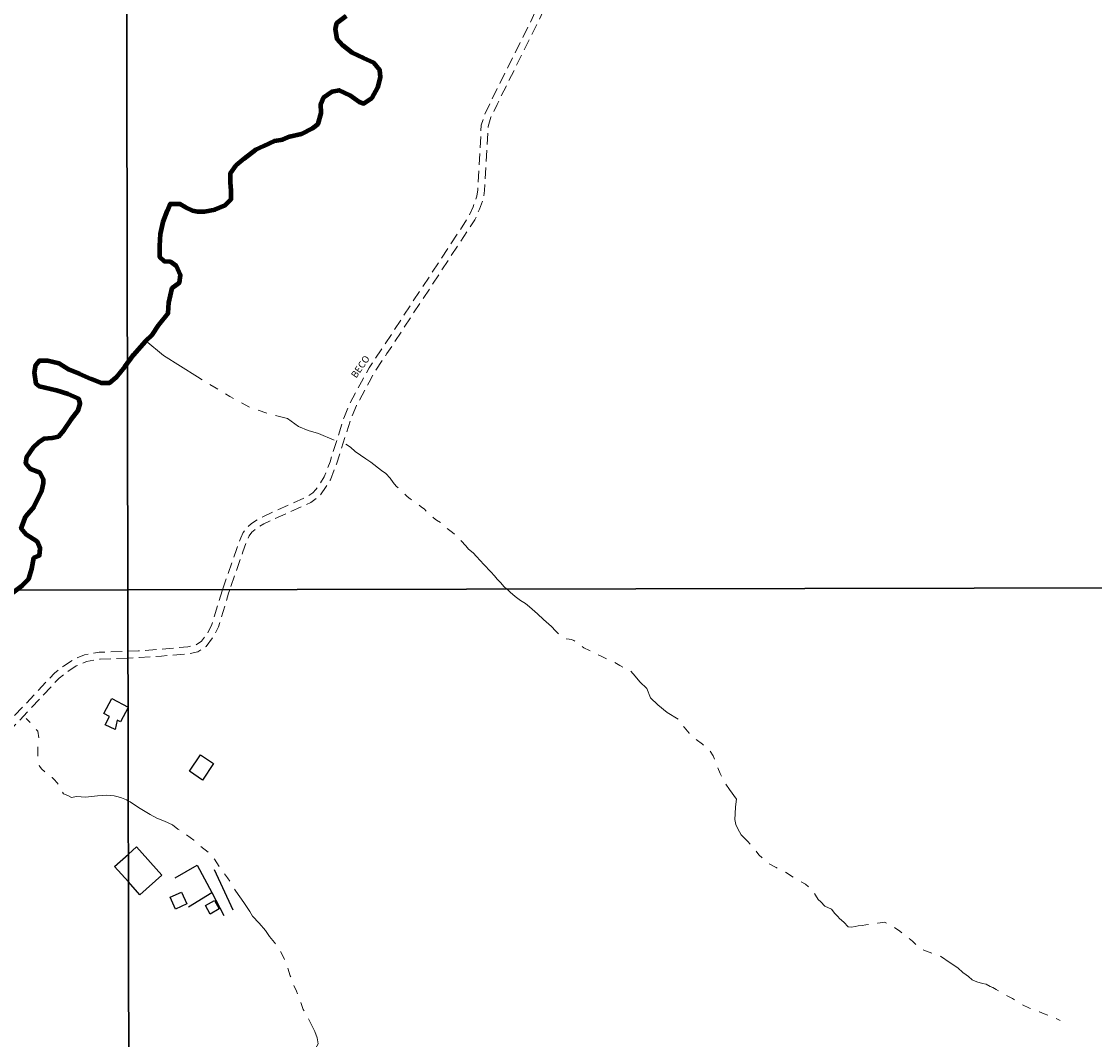
# Model space of a CAD drawing. Units: millimetres. Extents: x 275921 to 278334, y 1657706 to 1660482.
# Drawn here: x 277825 to 278060, y 1659829 to 1660052 of the extents above; entities that cross this region are included whole.
import ezdxf

# ---------------------------------------------------------------- set-up
doc = ezdxf.new("R2010")
doc.units = ezdxf.units.MM
doc.header["$MEASUREMENT"] = 0
doc.linetypes.add('HIDDEN', pattern=[0.375, 0.25, -0.125])
doc.linetypes.add('Intermitente', pattern=[48, 15, -2, 2, -2, 2, -2, 2, -2, 2, -2, 15])
for name, color, linetype in [('Cerca', 8, 'Cerca'), ('Edificacoes', 2, 'Continuous'), ('Topon_de_Vias', 7, 'Continuous')]:
    doc.layers.add(name, color=color, linetype=linetype)
for name, color, linetype, lineweight in [('LIMITES_MUNICIPAL', 6, 'Continuous', 100), ('Nao_Pavimentada_S_Mfio', 10, 'HIDDEN', 15), ('Rio_Intermitente', 5, 'Intermitente', 9), ('Rio_Perene', 5, 'Continuous', 25)]:
    doc.layers.add(name, color=color, linetype=linetype, lineweight=lineweight)
doc.layers.add('Malha', color=7, linetype='Continuous', plot=False)
doc.styles.add('Arial', font='arial.ttf', dxfattribs={"height": 1.5})
doc.styles.get("Standard").update_dxf_attribs({"font": 'arial.ttf'})
doc.linetypes.add('Cerca', pattern='A,10,0,["X",Standard,S=1,R=0,X=0,Y=-0.5],0.1', length=10.1)

msp = doc.modelspace()

# ---------------------------------------------------------------- linework, layer by layer
at = {"layer": 'Cerca', "flags": 128}
for points in [[(277858.729, 1659864.244), (277863.568, 1659867.002), (277866.755, 1659861.001)], [(277871.442, 1659857.193), (277867.355, 1659865.969)], [(277861.674, 1659857.916), (277866.755, 1659861.001)], [(277866.755, 1659861.001), (277869.42, 1659855.984)]]:
    msp.add_lwpolyline(points, dxfattribs=at)
at = {"layer": 'Edificacoes', "flags": 128}
for points in [[(277848.447, 1659901.471), (277846.77, 1659898.362), (277846.09, 1659898.729), (277845.623, 1659896.719), (277843.413, 1659897.693), (277844.408, 1659899.539), (277843.154, 1659900.215), (277844.905, 1659903.461)], [(277844.905, 1659903.461), (277848.447, 1659901.55)], [(277848.447, 1659901.55), (277848.48, 1659901.532), (277848.447, 1659901.471)], [(277848.524, 1659863.352), (277845.499, 1659866.732), (277848.512, 1659869.428)], [(277848.512, 1659869.428), (277850.266, 1659870.998), (277855.816, 1659864.798), (277851.048, 1659860.531)], [(277851.048, 1659860.531), (277848.524, 1659863.352)]]:
    msp.add_lwpolyline(points, dxfattribs=at)
for points in [[(277861.881, 1659887.57), (277864.303, 1659891.146), (277867.154, 1659889.215), (277864.732, 1659885.639)], [(277861.32, 1659858.523), (277858.857, 1659857.413), (277857.686, 1659860.01), (277860.15, 1659861.121)], [(277866.403, 1659856.317), (277865.36, 1659858.178), (277867.364, 1659859.302), (277868.408, 1659857.441)]]:
    msp.add_lwpolyline(points, close=True, dxfattribs=at)
at = {"layer": 'LIMITES_MUNICIPAL'}
msp.add_lwpolyline([(277823.21, 1659926.664), (277825.261, 1659928.225), (277826.712, 1659929.676), (277827.412, 1659931.877), (277827.812, 1659934.227), (277829.062, 1659934.788), (277829.212, 1659936.288), (277828.562, 1659937.839), (277826.151, 1659939.339), (277825.051, 1659940.69), (277826.101, 1659943.401), (277827.902, 1659945.452), (277829.553, 1659948.903), (277829.953, 1659950.564), (277829.953, 1659951.364), (277829.202, 1659952.815), (277827.102, 1659953.665), (277826.091, 1659954.916), (277826.291, 1659956.366), (277827.742, 1659958.427), (277828.952, 1659959.527), (277830.053, 1659960.378), (277831.804, 1659960.528), (277833.204, 1659960.828), (277834.455, 1659962.279), (277836.005, 1659964.539), (277837.506, 1659966.49), (277837.956, 1659967.991), (277837.656, 1659969.041), (277835.305, 1659970.042), (277832.794, 1659970.892), (277830.293, 1659971.442), (277829.042, 1659971.742), (277828.342, 1659972.293), (277827.992, 1659974.804), (277828.292, 1659976.504), (277829.092, 1659977.455), (277830.843, 1659977.455), (277833.294, 1659976.854), (277835.455, 1659975.454), (277837.856, 1659974.503), (277840.307, 1659973.403), (277842.518, 1659972.553), (277844.469, 1659972.553), (277845.869, 1659973.703), (277847.77, 1659976.014), (277849.721, 1659978.765), (277852.172, 1659981.576), (277852.332, 1659981.726), (277853.732, 1659983.027), (277855.133, 1659985.178), (277857.234, 1659987.789), (277857.384, 1659990.14), (277858.134, 1659993.301), (277859.685, 1659994.501), (277859.935, 1659996.102), (277859.024, 1659998.053), (277857.724, 1659999.003), (277856.423, 1659999.053), (277855.423, 1660000.003), (277855.373, 1660002.514), (277855.523, 1660005.115), (277856.123, 1660007.767), (277857.074, 1660010.227), (277857.624, 1660011.678), (277859.775, 1660011.728), (277861.025, 1660010.978), (277862.526, 1660010.227), (277863.676, 1660010.027), (277865.137, 1660010.027), (277867.488, 1660010.428), (277869.588, 1660011.328), (277870.989, 1660012.738), (277870.989, 1660014.539), (277870.839, 1660016.34), (277870.839, 1660018.391), (277872.089, 1660020.151), (277873.84, 1660021.652), (277876.391, 1660023.603), (277878.152, 1660024.363), (277880.503, 1660025.514), (277882.303, 1660025.814), (277883.844, 1660026.404), (277886.385, 1660027.024), (277888.786, 1660028.255), (277890.047, 1660029.225), (277890.737, 1660031.556), (277890.617, 1660033.557), (277891.177, 1660034.937), (277893.128, 1660036.248), (277894.638, 1660036.558), (277896.969, 1660035.447), (277899.05, 1660034.037), (277900.05, 1660033.657), (277901.841, 1660034.887), (277903.102, 1660037.188), (277903.712, 1660039.419), (277903.532, 1660040.96), (277902.231, 1660042.55), (277899.95, 1660043.601), (277897.459, 1660044.761), (277895.459, 1660046.322), (277894.208, 1660047.702), (277893.848, 1660050.013), (277894.158, 1660051.324), (277896.159, 1660052.834)], dxfattribs=at)
at = {"layer": 'Malha', "flags": 128}
for points in [[(277847.277, 1660481.515), (278328.859, 1660482.476), (278329.953, 1659928.199), (277848.395, 1659927.238), (277847.277, 1660481.515)], [(277365.694, 1660480.533), (277847.277, 1660481.515), (277848.395, 1659927.238), (277366.837, 1659926.256), (277365.694, 1660480.533)], [(277848.395, 1659927.238), (278329.953, 1659928.199), (278331.047, 1659373.922), (277849.514, 1659372.961), (277848.395, 1659927.238)], [(277366.837, 1659926.256), (277848.395, 1659927.238), (277849.514, 1659372.961), (277367.98, 1659371.979), (277366.837, 1659926.256)]]:
    msp.add_lwpolyline(points, close=True, dxfattribs=at)
at = {"layer": 'Nao_Pavimentada_S_Mfio', "ltscale": 10, "flags": 128}
for points in [[(277869.129, 1659927.28), (277872.171, 1659936.038), (277873.088, 1659938.613), (277873.665, 1659939.814), (277874.442, 1659940.882), (277875.478, 1659941.778), (277877.446, 1659943.01), (277887.672, 1659947.678), (277888.862, 1659948.489), (277889.561, 1659949.19), (277890.425, 1659950.457), (277891.361, 1659951.981), (277892.641, 1659955.277), (277895.658, 1659964.793), (277897.058, 1659968.197), (277899.856, 1659973.411), (277901.174, 1659975.787), (277903.836, 1659979.751), (277923.008, 1660008.924), (277923.961, 1660011.074), (277924.783, 1660013.366), (277924.949, 1660014.755), (277925.741, 1660028.88), (277926.441, 1660031.217), (277927.831, 1660034.108), (277936.345, 1660051.158), (277939.954, 1660058.8), (277941.57, 1660061.603), (277943.577, 1660064.282), (277946.175, 1660066.449), (277949.359, 1660069.106), (277951.86, 1660070.522), (277958.654, 1660074.075), (277960.06, 1660075.129), (277960.849, 1660076.078), (277961.494, 1660077.461), (277962.706, 1660079.889), (277963.886, 1660081.333), (277965.701, 1660082.5), (277967.086, 1660082.917), (277976.782, 1660083.653), (277977.482, 1660083.723), (277977.891, 1660083.95), (277978.174, 1660084.29), (277978.465, 1660084.727), (277977.457, 1660100.805), (277977.455, 1660104.934), (277977.783, 1660108.115), (277978.366, 1660110.218), (277980.313, 1660114.227), (277982.001, 1660116.818), (277984.079, 1660118.782), (277987.434, 1660120.949), (278013.277, 1660134.605), (278025.849, 1660143.639), (278026.844, 1660144.56), (278027.352, 1660145.456), (278027.762, 1660146.723), (278027.969, 1660148.01), (278027.969, 1660149.472), (278027.577, 1660154.278), (278027.648, 1660155.78), (278027.967, 1660157.139), (278028.847, 1660158.742), (278030.515, 1660160.278), (278035.406, 1660165.127), (278036.862, 1660166.571), (278038.412, 1660167.642), (278041.241, 1660169.597), (278045.303, 1660172.526), (278046.304, 1660173.323), (278047.503, 1660174.277), (278048.235, 1660175.167), (278050.833, 1660178.493), (278055.009, 1660183.461), (278056.86, 1660185.684), (278059.024, 1660187.85), (278061.849, 1660190.051), (278066.677, 1660193.465), (278067.711, 1660194.366), (278068.845, 1660195.435), (278070.002, 1660196.761), (278071.512, 1660198.33), (278072.018, 1660198.768), (278072.305, 1660199.016), (278072.792, 1660199.345), (278073.312, 1660199.672), (278073.978, 1660200.003), (278074.588, 1660200.31), (278075.199, 1660200.602), (278075.93, 1660200.901), (278081.681, 1660202.869), (278093.477, 1660206.247), (278100.974, 1660208.634), (278104.112, 1660209.797), (278106.843, 1660211.252), (278110.735, 1660213.958), (278111.342, 1660214.355), (278112.12, 1660214.774), (278113.234, 1660215.323), (278116.662, 1660217.185), (278124.914, 1660221.433), (278131.421, 1660224.633), (278138.859, 1660228.065), (278143.566, 1660229.928), (278147.75, 1660231.558), (278149.841, 1660232.43), (278151.289, 1660233.119), (278152.34, 1660233.652), (278156.524, 1660236.386), (278166.866, 1660242.146), (278170.586, 1660243.89), (278171.383, 1660244.165), (278172.619, 1660244.532), (278175.292, 1660245.172), (278178.141, 1660245.696), (278179.941, 1660246.046), (278181.569, 1660246.454), (278182.145, 1660246.704), (278182.731, 1660246.978), (278183.893, 1660247.734), (278185.869, 1660249.237), (278187.844, 1660250.516), (278189.413, 1660251.504), (278190.215, 1660251.832), (278190.982, 1660252.087), (278192.349, 1660252.322), (278193.094, 1660252.417), (278193.748, 1660252.468), (278194.42, 1660252.481), (278197.346, 1660252.319), (278201.357, 1660251.972), (278204.38, 1660251.683), (278206.472, 1660251.277), (278208.099, 1660250.871), (278209.902, 1660250.175), (278212.926, 1660248.722), (278219.097, 1660245.016), (278221.252, 1660243.489), (278223.574, 1660241.923), (278225.491, 1660241.081), (278228.173, 1660240.177), (278231.995, 1660239.012), (278234.967, 1660238.376), (278238.098, 1660237.9), (278241.707, 1660237.425), (278257.181, 1660235.363), (278270.425, 1660233.038), (278275.55, 1660231.857), (278280.38, 1660230.284), (278297.002, 1660225.134), (278305.873, 1660222.182), (278323.716, 1660216.283), (278327.644, 1660215.025), (278329.388, 1660214.513)], [(278329.392, 1660212.401), (278327.03, 1660213.118), (278323.309, 1660214.514), (278305.241, 1660220.283), (278296.366, 1660223.237), (278279.751, 1660228.384), (278275.014, 1660229.927), (278270.06, 1660231.069), (278256.909, 1660233.381), (278237.518, 1660235.965), (278234.607, 1660236.407), (278231.493, 1660237.073), (278227.494, 1660238.293), (278224.861, 1660239.248), (278222.115, 1660240.426), (278218.002, 1660243.34), (278211.976, 1660246.959), (278209.107, 1660248.337), (278207.494, 1660248.96), (278206.039, 1660249.323), (278204.094, 1660249.7), (278201.175, 1660249.979), (278197.21, 1660250.322), (278194.791, 1660250.464), (278193.923, 1660250.487), (278192.666, 1660250.351), (278192.066, 1660250.254), (278191.43, 1660250.114), (278190.445, 1660249.731), (278189.587, 1660249.286), (278188.922, 1660248.83), (278187.02, 1660247.598), (278185.046, 1660246.097), (278183.694, 1660245.217), (278182.997, 1660244.893), (278182.324, 1660244.605), (278181.721, 1660244.42), (278180.083, 1660244.019), (278175.707, 1660243.214), (278173.154, 1660242.602), (278172.176, 1660242.321), (278171.315, 1660242.022), (278167.779, 1660240.364), (278157.559, 1660234.672), (278153.331, 1660231.91), (278152.1, 1660231.278), (278150.068, 1660230.314), (278144.297, 1660228.066), (278139.647, 1660226.225), (278132.282, 1660222.827), (278125.813, 1660219.645), (278112.398, 1660212.667), (278107.887, 1660209.541), (278106.618, 1660208.816), (278104.934, 1660207.968), (278098.749, 1660205.675), (278082.284, 1660200.961), (278076.409, 1660198.923), (278074.931, 1660198.265), (278074.697, 1660198.157), (278074.251, 1660197.949), (278073.78, 1660197.633), (278072.884, 1660196.871), (278071.444, 1660195.374), (278070.335, 1660194.165), (278069.581, 1660193.366), (278068.246, 1660192.33), (278065.21, 1660190.526), (278062.734, 1660188.838), (278060.02, 1660186.724), (278057.969, 1660184.671), (278056.159, 1660182.498), (278051.999, 1660177.548), (278049.406, 1660174.228), (278048.561, 1660173.202), (278047.367, 1660172.251), (278046.21, 1660171.33), (278042.107, 1660168.371), (278039.307, 1660166.436), (278037.824, 1660165.411), (278036.292, 1660163.892), (278031.552, 1660159.193), (278030.044, 1660157.804), (278029.381, 1660156.597), (278029.141, 1660155.572), (278029.081, 1660154.304), (278029.47, 1660149.533), (278029.47, 1660147.89), (278029.225, 1660146.37), (278028.733, 1660144.849), (278028.034, 1660143.617), (278026.8, 1660142.474), (278014.069, 1660133.327), (277988.193, 1660119.652), (277985.009, 1660117.597), (277983.162, 1660115.85), (277981.622, 1660113.487), (277979.775, 1660109.685), (277979.263, 1660107.836), (277978.956, 1660104.858), (277978.958, 1660100.852), (277979.994, 1660084.315), (277979.378, 1660083.391), (277978.865, 1660082.775), (277977.941, 1660082.261), (277976.914, 1660082.158), (277967.362, 1660081.433), (277966.335, 1660081.124), (277964.897, 1660080.2), (277963.974, 1660079.069), (277962.846, 1660076.808), (277962.127, 1660075.268), (277961.101, 1660074.034), (277959.457, 1660072.802), (277952.578, 1660069.203), (277950.217, 1660067.867), (277947.136, 1660065.297), (277944.672, 1660063.242), (277942.825, 1660060.775), (277941.285, 1660058.104), (277937.695, 1660050.502), (277929.178, 1660033.447), (277927.845, 1660030.673), (277927.23, 1660028.619), (277926.444, 1660014.624), (277926.253, 1660013.019), (277925.355, 1660010.515), (277924.329, 1660008.203), (277905.086, 1659978.921), (277902.456, 1659975.003), (277901.173, 1659972.692), (277898.416, 1659967.555), (277897.07, 1659964.28), (277894.057, 1659954.778), (277892.711, 1659951.311), (277891.684, 1659949.641), (277890.722, 1659948.229), (277889.824, 1659947.329), (277888.412, 1659946.366), (277878.159, 1659941.686), (277876.372, 1659940.568), (277875.554, 1659939.86), (277874.959, 1659939.041), (277874.475, 1659938.035), (277873.586, 1659935.54), (277870.718, 1659927.283)], [(277848.422, 1659913.827), (277850.767, 1659913.916), (277855.63, 1659914.236), (277861.491, 1659914.763), (277863.155, 1659915.114), (277864.508, 1659915.99), (277865.864, 1659917.8), (277866.811, 1659919.697), (277869.032, 1659926.999), (277869.129, 1659927.28)], [(277870.718, 1659927.283), (277870.449, 1659926.507), (277868.21, 1659919.14), (277867.146, 1659917.008), (277865.548, 1659914.877), (277863.737, 1659913.703), (277861.714, 1659913.276), (277855.746, 1659912.74), (277850.844, 1659912.418), (277848.425, 1659912.326)], [(277849.299, 1659479.243), (277837.606, 1659465.508), (277835.907, 1659463.721), (277834.882, 1659462.987), (277832.927, 1659461.96), (277830.777, 1659461.178), (277829.116, 1659460.982), (277827.112, 1659460.883), (277825.108, 1659461.42), (277822.175, 1659463.079), (277819.235, 1659465.392), (277816.457, 1659468.562), (277811.682, 1659475.21), (277803.384, 1659490.031), (277796.302, 1659502.373), (277792.258, 1659509.794), (277786.073, 1659522.077), (277780.767, 1659534.42), (277777.997, 1659540.45), (277774.427, 1659548.072), (277771.115, 1659553.976), (277767.676, 1659559.06), (277763.04, 1659563.421), (277758.112, 1659567.387), (277749.461, 1659573.012), (277748.981, 1659573.307), (277732.883, 1659583.664), (277726.275, 1659588.89), (277722.074, 1659593.192), (277718.215, 1659597.641), (277715.124, 1659601.408), (277711.176, 1659606.508), (277710.586, 1659606.998), (277708.755, 1659610.199), (277708.485, 1659610.61), (277706.173, 1659614.339), (277701.628, 1659623.833), (277697.77, 1659635.528), (277695.014, 1659645.435), (277692.806, 1659659.882), (277692.252, 1659668.69), (277691.973, 1659676.12), (277692.931, 1659690.431), (277694.71, 1659714.102), (277696.08, 1659726.349), (277697.867, 1659732.267), (277702.68, 1659740.938), (277727.724, 1659774.939), (277733.225, 1659783.417), (277739.877, 1659795.532), (277749.988, 1659812.619), (277754.297, 1659819.739), (277759.767, 1659828.853), (277762.136, 1659832.838), (277765.163, 1659837.168), (277769.071, 1659842.384), (277773.996, 1659847.424), (277776.76, 1659849.637), (277798.758, 1659865.488), (277800.945, 1659867.579), (277802.263, 1659869.275), (277803.564, 1659872.079), (277806.534, 1659879.199), (277807.545, 1659881.561), (277808.822, 1659883.537), (277810.859, 1659886.142), (277832.352, 1659909.043), (277834.308, 1659910.54), (277836.381, 1659911.923), (277838.902, 1659913.006), (277842.157, 1659913.589), (277848.422, 1659913.827)], [(277848.425, 1659912.326), (277842.319, 1659912.093), (277839.336, 1659911.559), (277837.099, 1659910.599), (277835.181, 1659909.319), (277833.37, 1659907.933), (277811.963, 1659885.118), (277810.046, 1659882.666), (277808.875, 1659880.853), (277807.916, 1659878.615), (277804.937, 1659871.474), (277803.553, 1659868.489), (277802.062, 1659866.57), (277799.719, 1659864.332), (277777.668, 1659848.442), (277775.005, 1659846.309), (277770.212, 1659841.406), (277766.379, 1659836.288), (277763.398, 1659832.024), (277761.057, 1659828.086), (277748.366, 1659802.262), (277736.833, 1659781.259), (277731.18, 1659772.547), (277706.223, 1659738.663), (277701.759, 1659730.621), (277700.213, 1659725.502), (277698.894, 1659713.71), (277697.122, 1659690.134), (277696.18, 1659676.058), (277696.448, 1659668.9), (277696.987, 1659660.332), (277699.129, 1659646.318), (277701.791, 1659636.75), (277705.534, 1659625.405), (277709.864, 1659616.36), (277713.898, 1659609.86), (277716.772, 1659606.145), (277720.825, 1659601.709), (277723.88, 1659598.797), (277724.218, 1659598.498), (277726.018, 1659596.901), (277728.087, 1659595.066), (277736.442, 1659588.757), (277744.953, 1659583.36), (277752.776, 1659578.255), (277761.756, 1659572.416), (277767.115, 1659568.103), (277772.428, 1659563.106), (277776.398, 1659557.236), (277779.947, 1659550.908), (277783.624, 1659543.06), (277786.435, 1659536.94), (277791.697, 1659524.699), (277797.752, 1659512.674), (277801.716, 1659505.401), (277808.78, 1659493.089), (277816.924, 1659478.545), (277821.32, 1659472.424), (277823.337, 1659470.121), (277824.994, 1659469.041), (277826.507, 1659468.61), (277828.307, 1659468.251), (277830.28, 1659468.448), (277832.034, 1659469.166), (277833.389, 1659470.123), (277849.28, 1659488.788)]]:
    msp.add_lwpolyline(points, dxfattribs=at)
at = {"layer": 'Rio_Intermitente', "flags": 128}
for points in [[(277852.332, 1659981.726), (277856.193, 1659978.495), (277863.636, 1659973.843), (277867.718, 1659971.372), (277870.729, 1659969.561), (277875.341, 1659967.04), (277879.572, 1659965.66), (277883.334, 1659964.719), (277885.765, 1659963.009), (277887.846, 1659962.088), (277890.117, 1659961.458), (277893.548, 1659959.958)], [(277896.129, 1659959.127), (277897.089, 1659958.497), (277898.11, 1659957.547), (277900.501, 1659955.936), (277901.551, 1659955.166), (277903.922, 1659953.365), (277904.872, 1659952.665), (277905.813, 1659951.664), (277906.433, 1659950.754), (277907.143, 1659949.964), (277907.884, 1659949.223), (277908.634, 1659948.503), (277909.414, 1659947.743), (277910.285, 1659947.103), (277911.195, 1659946.412), (277911.995, 1659945.892), (277912.565, 1659945.412), (277913.296, 1659944.872), (277913.896, 1659944.171), (277914.806, 1659943.471), (277915.286, 1659942.991), (277915.967, 1659942.511), (277916.817, 1659941.94), (277917.747, 1659941.22), (277918.198, 1659940.7), (277919.178, 1659940), (277919.778, 1659939.469), (277920.789, 1659938.589), (277921.319, 1659937.939), (277922.369, 1659936.858), (277922.92, 1659936.138), (277923.96, 1659935.328), (277924.69, 1659934.548), (277926.291, 1659932.767), (277927.811, 1659931.206), (277928.612, 1659930.276), (277929.242, 1659929.606), (277929.982, 1659928.775), (277930.663, 1659928.005), (277931.334, 1659927.404)], [(277931.334, 1659927.404), (277931.523, 1659927.235), (277932.073, 1659926.714), (277933.174, 1659925.774), (277934.324, 1659924.944), (277935.404, 1659924.233), (277936.305, 1659923.553), (277938.075, 1659921.973), (277939.336, 1659920.742), (277941.137, 1659919.191), (277942.007, 1659918.241), (277942.887, 1659917.311), (277943.998, 1659916.59), (277944.968, 1659916.44), (277945.468, 1659916.41), (277945.989, 1659916.18), (277946.999, 1659915.4), (277948.169, 1659914.59), (277949.39, 1659913.959), (277950.54, 1659913.359), (277951.801, 1659912.819), (277953.111, 1659912.129), (277954.802, 1659911.408), (277956.023, 1659910.698), (277957.243, 1659910.108), (277958.404, 1659909.538), (277959.394, 1659908.337), (277960.424, 1659907.127), (277961.945, 1659905.636), (277962.745, 1659903.615), (277964.376, 1659902.085), (277966.417, 1659900.434), (277968.848, 1659898.963), (277970.098, 1659897.233), (277971.249, 1659895.922), (277972.439, 1659894.792), (277974.11, 1659893.461), (277975.62, 1659892.261), (277976.501, 1659890.9), (277976.981, 1659889.73), (277977.471, 1659888.399), (277978.041, 1659887.049), (277979.042, 1659885.068), (277980.082, 1659883.557), (277981.583, 1659881.437), (277981.383, 1659879.766), (277981.273, 1659878.225), (277981.233, 1659876.985), (277981.423, 1659875.934), (277981.903, 1659874.984), (277982.603, 1659873.664), (277984.034, 1659872.153), (277985.124, 1659870.982), (277986.485, 1659869.282), (277987.465, 1659868.331), (277988.365, 1659867.551), (277990.266, 1659866.481), (277991.937, 1659865.7), (277994.468, 1659864.08), (277996.649, 1659862.849), (277998.169, 1659861.659), (277998.9, 1659860.428), (277999.49, 1659859.518), (278000.01, 1659858.978), (278000.92, 1659858.047), (278002.401, 1659857.347), (278003.121, 1659856.447), (278003.741, 1659855.756), (278004.112, 1659855.316), (278005.102, 1659854.516), (278006.042, 1659853.516), (278006.723, 1659853.446), (278007.563, 1659853.606), (278008.233, 1659853.726), (278009.084, 1659853.836), (278009.904, 1659853.956), (278010.494, 1659854.016), (278011.494, 1659854.256), (278012.495, 1659854.346), (278013.935, 1659854.506), (278015.556, 1659853.746), (278017.297, 1659852.575), (278018.987, 1659851.315), (278020.078, 1659850.344), (278021.158, 1659849.314), (278022.549, 1659848.404), (278024.75, 1659847.623), (278026.15, 1659847.133), (278028.331, 1659845.622), (278030.032, 1659844.522), (278031.142, 1659843.552), (278031.823, 1659843.011), (278032.323, 1659842.651), (278033.173, 1659841.951), (278034.183, 1659841.491), (278035.384, 1659841.121), (278036.234, 1659840.961), (278037.125, 1659840.49), (278037.695, 1659840.24), (278038.385, 1659839.8), (278039.155, 1659839.36), (278039.806, 1659838.96), (278040.506, 1659838.56), (278041.987, 1659837.819), (278043.697, 1659836.689), (278045.708, 1659835.739), (278046.808, 1659835.308), (278047.859, 1659834.908), (278048.899, 1659834.508), (278050.33, 1659833.928), (278051.48, 1659833.468), (278052.391, 1659833.017)], [(277848.488, 1659881.075), (277848.07, 1659881.277), (277847.01, 1659881.707), (277846.259, 1659881.927), (277845.409, 1659882.157), (277844.669, 1659882.277), (277843.828, 1659882.337), (277842.848, 1659882.277), (277841.737, 1659882.147), (277840.477, 1659882.037), (277839.166, 1659881.867), (277838.186, 1659881.987), (277837.166, 1659882.017), (277836.055, 1659881.817), (277835.445, 1659882.157), (277834.915, 1659882.407), (277834.355, 1659882.647), (277834.014, 1659883.197), (277833.764, 1659883.787), (277833.444, 1659884.368), (277832.954, 1659885.038), (277832.274, 1659885.758), (277831.844, 1659886.218), (277831.363, 1659886.809), (277830.193, 1659887.469), (277829.593, 1659888.009), (277829.072, 1659888.669), (277828.742, 1659889.55), (277828.702, 1659890.89), (277828.712, 1659892.071), (277828.762, 1659893.531), (277828.942, 1659894.782), (277828.692, 1659896.292), (277827.672, 1659897.503), (277826.802, 1659898.453), (277826.181, 1659899.114)], [(277934.354, 1659706.137), (277933.304, 1659707.208), (277932.723, 1659707.888), (277932.203, 1659708.638), (277931.493, 1659709.639), (277930.943, 1659710.469), (277930.022, 1659711.519), (277928.912, 1659712.47), (277928.012, 1659713.37), (277927.511, 1659714.02), (277926.741, 1659715.251), (277925.981, 1659716.671), (277925.511, 1659717.672), (277925.26, 1659718.932), (277924.93, 1659720.083), (277924.65, 1659721.653), (277924.13, 1659722.604), (277923.95, 1659724.515), (277924, 1659726.085), (277924.08, 1659728.116), (277923.98, 1659730.087), (277924.18, 1659731.487), (277923.8, 1659732.788), (277923.3, 1659734.589), (277922.299, 1659737.14), (277920.739, 1659739.871), (277919.088, 1659742.302), (277918.328, 1659743.272), (277917.227, 1659745.423), (277917.197, 1659745.803), (277917.047, 1659746.923), (277916.847, 1659748.084), (277916.727, 1659748.634), (277916.197, 1659750.005), (277915.947, 1659751.135), (277915.317, 1659752.966), (277914.846, 1659754.116), (277913.686, 1659755.637), (277913.056, 1659756.577), (277912.155, 1659757.478), (277911.105, 1659758.308), (277909.604, 1659759.618), (277908.324, 1659760.919), (277908.104, 1659762.189), (277907.874, 1659763.57), (277907.774, 1659765.021), (277907.824, 1659765.961), (277908.194, 1659767.522), (277908.594, 1659769.622), (277908.614, 1659771.023), (277908.684, 1659772.754), (277908.254, 1659775.555), (277907.633, 1659778.356), (277907.203, 1659780.887), (277906.613, 1659783.648), (277905.213, 1659786.059), (277903.252, 1659788.96), (277902.852, 1659790.08), (277901.701, 1659791.811), (277899.17, 1659794.492), (277897.68, 1659796.213), (277895.899, 1659797.413), (277893.398, 1659798.664), (277890.137, 1659800.114), (277888.416, 1659801.715), (277886.855, 1659803.036), (277885.605, 1659804.536), (277885.035, 1659805.517), (277884.484, 1659806.717), (277884.384, 1659807.948), (277884.824, 1659809.518), (277885.375, 1659811.339), (277886.005, 1659813.05), (277886.315, 1659815.961), (277886.385, 1659818.032), (277886.485, 1659820.012), (277887.315, 1659822.843), (277888.596, 1659825.374), (277890.017, 1659827.945), (277889.796, 1659829.236), (277889.316, 1659830.586), (277888.216, 1659832.817), (277886.785, 1659835.438), (277886.145, 1659837.179), (277885.295, 1659839.43), (277884.424, 1659841.411), (277883.954, 1659842.821), (277883.124, 1659845.202), (277882.624, 1659846.573), (277881.743, 1659848.203), (277880.463, 1659850.084), (277879.412, 1659851.365), (277878.502, 1659852.675), (277877.171, 1659854.336), (277875.671, 1659855.836), (277875.081, 1659856.867), (277873.8, 1659858.838), (277872.019, 1659861.299), (277871.249, 1659862.589), (277870.219, 1659864.24), (277868.688, 1659866.291), (277867.378, 1659868.301), (277866.027, 1659869.822), (277864.146, 1659871.273), (277862.816, 1659872.483), (277861.015, 1659873.784), (277859.334, 1659874.904), (277858.184, 1659875.804), (277856.433, 1659876.605), (277854.753, 1659877.305), (277853.312, 1659878.125), (277850.731, 1659879.626), (277848.9, 1659880.876), (277848.488, 1659881.075)]]:
    msp.add_lwpolyline(points, dxfattribs=at)
at = {"layer": 'Rio_Perene', "flags": 128}
for points in [[(277896.159, 1660052.834), (277894.158, 1660051.324), (277893.848, 1660050.013), (277894.208, 1660047.702), (277895.459, 1660046.322), (277897.459, 1660044.761), (277899.95, 1660043.601), (277902.231, 1660042.55), (277903.532, 1660040.96), (277903.712, 1660039.419), (277903.102, 1660037.188), (277901.841, 1660034.887), (277900.05, 1660033.657), (277899.05, 1660034.037), (277896.969, 1660035.447), (277894.638, 1660036.558), (277893.128, 1660036.248), (277891.177, 1660034.937), (277890.617, 1660033.557), (277890.737, 1660031.556), (277890.047, 1660029.225), (277888.786, 1660028.255), (277886.385, 1660027.024), (277883.844, 1660026.404), (277882.303, 1660025.814), (277880.503, 1660025.513), (277878.152, 1660024.363), (277876.391, 1660023.603), (277873.84, 1660021.652), (277872.089, 1660020.151), (277870.839, 1660018.391), (277870.839, 1660016.34), (277870.989, 1660014.539), (277870.989, 1660012.738), (277869.588, 1660011.328), (277867.488, 1660010.428), (277865.137, 1660010.027), (277863.676, 1660010.027), (277862.526, 1660010.227), (277861.025, 1660010.978), (277859.775, 1660011.728), (277857.624, 1660011.678), (277857.074, 1660010.227), (277856.123, 1660007.766), (277855.523, 1660005.115), (277855.373, 1660002.514), (277855.423, 1660000.003), (277856.423, 1659999.053), (277857.724, 1659999.003), (277859.024, 1659998.053), (277859.935, 1659996.102), (277859.685, 1659994.501), (277858.134, 1659993.301), (277857.384, 1659990.14), (277857.234, 1659987.789), (277855.133, 1659985.178), (277853.732, 1659983.027), (277852.332, 1659981.726), (277852.172, 1659981.576), (277849.721, 1659978.765), (277848.295, 1659976.755)], [(277848.295, 1659976.755), (277847.77, 1659976.014), (277845.869, 1659973.703), (277844.469, 1659972.553), (277842.518, 1659972.553), (277840.307, 1659973.403), (277837.856, 1659974.503), (277835.455, 1659975.454), (277833.294, 1659976.854), (277830.843, 1659977.454), (277829.092, 1659977.454), (277828.292, 1659976.504), (277827.992, 1659974.803), (277828.342, 1659972.292), (277829.042, 1659971.742), (277830.293, 1659971.442), (277832.794, 1659970.892), (277835.305, 1659970.042), (277837.656, 1659969.041), (277837.956, 1659967.991), (277837.506, 1659966.49), (277836.005, 1659964.539), (277834.455, 1659962.279), (277833.204, 1659960.828), (277831.804, 1659960.528), (277830.053, 1659960.378), (277828.952, 1659959.527), (277827.742, 1659958.427), (277826.291, 1659956.366), (277826.091, 1659954.916), (277827.102, 1659953.665), (277829.202, 1659952.815), (277829.953, 1659951.364), (277829.953, 1659950.564), (277829.553, 1659948.903), (277827.902, 1659945.452), (277826.101, 1659943.401), (277825.051, 1659940.69), (277826.151, 1659939.339), (277828.562, 1659937.839), (277829.212, 1659936.288), (277829.062, 1659934.788), (277827.812, 1659934.227), (277827.412, 1659931.876), (277826.712, 1659929.676), (277825.261, 1659928.225), (277823.898, 1659927.188)]]:
    msp.add_lwpolyline(points, dxfattribs=at)

# ---------------------------------------------------------------- texts
at = {"layer": 'Topon_de_Vias', "style": 'Arial'}
msp.add_text('BECO', height=1.5, rotation=55.0415, dxfattribs=at).set_placement((277898.347, 1659973.443))

doc.saveas('drawing.dxf')
